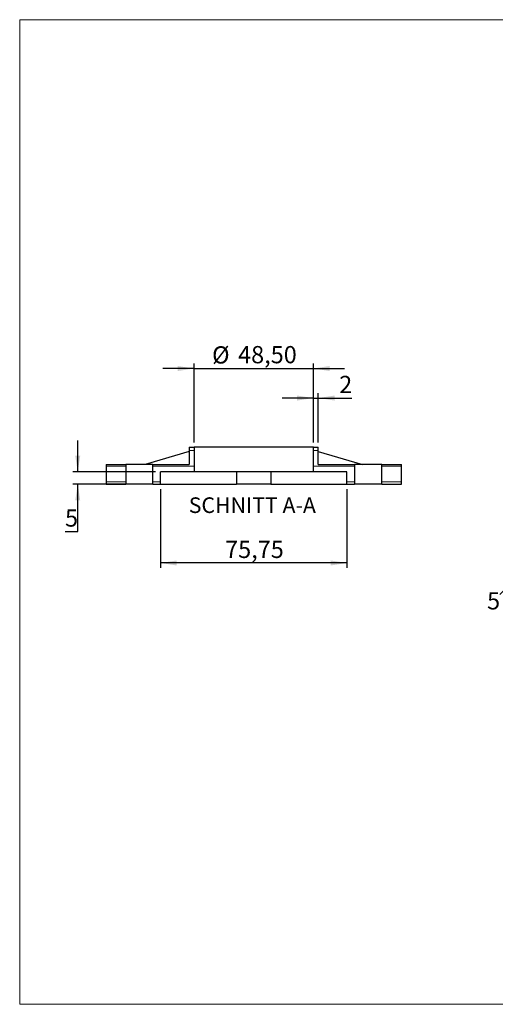
# Model space of a CAD drawing. Units: millimetres. Extents: x 10 to 584, y 10 to 410.
# Drawn here: x 10 to 203, y 10 to 410 of the extents above; entities that cross this region are included whole.
import ezdxf

# ---------------------------------------------------------------- set-up
doc = ezdxf.new("R2010")
doc.units = ezdxf.units.MM
doc.header["$LTSCALE"] = 2
doc.layers.add('DXF_DWG_BEMAßUNGEN', color=7, linetype='Continuous')
doc.layers.add('FORMAT', color=7, linetype='Continuous')
doc.styles.add('SLDTEXTSTYLE0', font='TXT', dxfattribs={"width": 0.75})
doc.dimstyles.new('SLDDIMSTYLE1', dxfattribs={"dimtxt": 7, "dimasz": 6.604, "dimexe": 0, "dimexo": 0.0625, "dimgap": 1.75, "dimtad": 0, "dimtih": 1, "dimtoh": 1, "dimrnd": 1e-09, "dimzin": 12, "dimdsep": 46, "dimtxsty": 'SLDTEXTSTYLE0', "dimsah": 1, "dimcen": 0.09, "dimadec": 0, "dimazin": 3, "dimtfac": 1, "dimtofl": 0, "dimtmove": 0, "dimatfit": 3, "dimfxl": 0, "dimfrac": 2, "dimtolj": 1, "dimtzin": 12, "dimarcsym": 0})
doc.dimstyles.new('SLDDIMSTYLE2', dxfattribs={"dimtxt": 7, "dimasz": 6.604, "dimexe": 0, "dimexo": 0.0625, "dimgap": 1.75, "dimtad": 0, "dimtih": 1, "dimtoh": 1, "dimrnd": 1e-09, "dimzin": 12, "dimdsep": 46, "dimtxsty": 'SLDTEXTSTYLE0', "dimsah": 1, "dimcen": 0.09, "dimadec": 0, "dimazin": 3, "dimtfac": 1, "dimtmove": 0, "dimatfit": 0, "dimfxl": 0, "dimfrac": 2, "dimtolj": 1, "dimtzin": 12, "dimarcsym": 0})

# ---------------------------------------------------------------- blocks, each defined once
blk = doc.blocks.new('_D_4')
at = {"layer": 'DXF_DWG_BEMAßUNGEN'}
for p, q in [((215.67, 187.14), (224.65, 196.12)), ((223.13, 179.68), (214.26, 188.55)), ((219.6, 176.15), (210.72, 185.02)), ((212.14, 183.6), (205.07, 176.53))]:
    blk.add_line(p, q, dxfattribs=at)
for points in [[(215.67, 187.14), (221.06, 191.09), (219.62, 192.53)], [(212.14, 183.6), (206.75, 179.65), (208.19, 178.22)]]:
    blk.add_solid(points, dxfattribs=at)
at = {"layer": 'DXF_DWG_BEMAßUNGEN', "insert": (199.9, 177.42), "char_height": 7, "attachment_point": 1, "style": 'SLDTEXTSTYLE0'}
blk.add_mtext('5', dxfattribs=at)
blk = doc.blocks.new('_D_7')
at = {"layer": 'DXF_DWG_BEMAßUNGEN'}
for p, q in [((80.84, 268.29), (68.14, 268.29)), ((80.84, 238.29), (80.84, 270.29)), ((80.84, 268.29), (129.34, 268.29)), ((129.34, 238.29), (129.34, 270.29)), ((129.34, 268.29), (142.04, 268.29))]:
    blk.add_line(p, q, dxfattribs=at)
for points in [[(80.84, 268.29), (74.24, 269.31), (74.24, 267.27)], [(129.34, 268.29), (135.94, 267.27), (135.94, 269.31)]]:
    blk.add_solid(points, dxfattribs=at)
at = {"layer": 'DXF_DWG_BEMAßUNGEN', "char_height": 7, "attachment_point": 1, "style": 'SLDTEXTSTYLE0'}
for s, insert in [('%%c', (88.17, 277.31)), ('48,50', (98.73, 277.42))]:
    blk.add_mtext(s, dxfattribs=dict(at, insert=insert))
blk = doc.blocks.new('_D_8')
at = {"layer": 'DXF_DWG_BEMAßUNGEN'}
for p, q in [((33.59, 226.29), (33.59, 238.99)), ((65.21, 226.29), (31.59, 226.29)), ((62.09, 221.29), (31.59, 221.29)), ((33.59, 202.04), (33.59, 221.29)), ((28.42, 202.04), (33.59, 202.04))]:
    blk.add_line(p, q, dxfattribs=at)
for points in [[(33.59, 226.29), (34.61, 232.89), (32.57, 232.89)], [(33.59, 221.29), (32.57, 214.69), (34.61, 214.69)]]:
    blk.add_solid(points, dxfattribs=at)
at = {"layer": 'DXF_DWG_BEMAßUNGEN', "insert": (28.42, 211.06), "char_height": 7, "attachment_point": 1, "style": 'SLDTEXTSTYLE0'}
blk.add_mtext('5', dxfattribs=at)
blk = doc.blocks.new('_D_9')
at = {"layer": 'DXF_DWG_BEMAßUNGEN'}
for p, q in [((67.21, 219.29), (67.21, 187.29)), ((142.96, 219.29), (142.96, 187.29)), ((142.96, 189.29), (67.21, 189.29))]:
    blk.add_line(p, q, dxfattribs=at)
for points in [[(67.21, 189.29), (73.82, 188.27), (73.82, 190.31)], [(142.96, 189.29), (136.36, 190.31), (136.36, 188.27)]]:
    blk.add_solid(points, dxfattribs=at)
at = {"layer": 'DXF_DWG_BEMAßUNGEN', "insert": (93.45, 198.31), "char_height": 7, "attachment_point": 1, "style": 'SLDTEXTSTYLE0'}
blk.add_mtext('75,75', dxfattribs=at)
blk = doc.blocks.new('_D_10')
at = {"layer": 'DXF_DWG_BEMAßUNGEN'}
for p, q in [((129.34, 256.29), (116.64, 256.29)), ((129.34, 238.29), (129.34, 258.29)), ((129.34, 256.29), (131.34, 256.29)), ((131.34, 238.29), (131.34, 258.29)), ((131.34, 256.29), (144.98, 256.29))]:
    blk.add_line(p, q, dxfattribs=at)
for points in [[(129.34, 256.29), (122.74, 257.31), (122.74, 255.27)], [(131.34, 256.29), (137.94, 255.27), (137.94, 257.31)]]:
    blk.add_solid(points, dxfattribs=at)
at = {"layer": 'DXF_DWG_BEMAßUNGEN', "insert": (139.81, 265.31), "char_height": 7, "attachment_point": 1, "style": 'SLDTEXTSTYLE0'}
blk.add_mtext('2', dxfattribs=at)

msp = doc.modelspace()

# ---------------------------------------------------------------- hatches: boundary and pattern name
at = {"layer": 'FORMAT', "linetype": 'Continuous', "lineweight": 18}
h = msp.add_hatch(dxfattribs=at)
h.set_pattern_fill('LINE', color=256, scale=2, style=0)
h.paths.add_polyline_path([(80.839, 236.29), (78.839, 236.29), (78.839, 229.29), (64.089, 229.29), (64.089, 221.29), (67.214, 221.29), (67.214, 226.29), (80.839, 226.29)], flags=0)
h = msp.add_hatch(dxfattribs=at)
h.set_pattern_fill('LINE', color=256, scale=2, style=0)
h.paths.add_polyline_path([(146.089, 229.29), (131.339, 229.29), (131.339, 236.29), (129.339, 236.29), (129.339, 226.29), (142.964, 226.29), (142.964, 221.29), (146.089, 221.29)], flags=0)
h = msp.add_hatch(dxfattribs=at)
h.set_pattern_fill('LINE', color=256, scale=2, style=0)
h.paths.add_polyline_path([(53.089, 229.29), (45.089, 229.29), (45.089, 221.29), (53.089, 221.29)], flags=0)
h = msp.add_hatch(dxfattribs=at)
h.set_pattern_fill('LINE', color=256, scale=2, style=0)
h.paths.add_polyline_path([(157.089, 221.29), (165.089, 221.29), (165.089, 229.29), (157.089, 229.29)], flags=0)

# ---------------------------------------------------------------- linework, layer by layer
at = {"color": 7, "linetype": 'Continuous', "lineweight": 18}
for p, q in [((584, 410), (10, 410)), ((10, 410), (10, 10)), ((10, 10), (584, 10))]:
    msp.add_line(p, q, dxfattribs=at)
at = {"color": 7, "linetype": 'Continuous', "lineweight": 25}
for p, q in [((78.839, 236.29), (78.839, 229.29)), ((78.839, 236.29), (80.839, 236.29)), ((80.839, 236.29), (80.839, 226.29)), ((129.339, 236.29), (80.839, 236.29)), ((129.339, 226.29), (129.339, 236.29)), ((129.339, 236.29), (131.339, 236.29)), ((131.339, 229.29), (131.339, 236.29)), ((78.839, 234.532), (60.932, 229.29)), ((131.339, 234.532), (149.246, 229.29)), ((45.089, 229.29), (45.089, 221.29)), ((45.089, 229.29), (53.089, 229.29)), ((53.089, 229.29), (53.089, 221.29)), ((64.089, 229.29), (53.089, 229.29)), ((64.089, 221.29), (64.089, 229.29)), ((64.089, 229.29), (78.839, 229.29)), ((131.339, 229.29), (146.089, 229.29)), ((146.089, 229.29), (146.089, 221.29)), ((157.089, 229.29), (146.089, 229.29)), ((157.089, 221.29), (157.089, 229.29)), ((157.089, 229.29), (165.089, 229.29)), ((165.089, 221.29), (165.089, 229.29)), ((67.214, 221.29), (67.214, 226.29)), ((80.839, 226.29), (67.214, 226.29)), ((129.339, 226.29), (80.839, 226.29)), ((98.089, 226.29), (98.089, 221.29)), ((105.288, 226.29), (105.288, 226.277)), ((105.938, 226.277), (105.938, 226.29)), ((107.442, 226.29), (107.442, 226.277)), ((112.089, 226.29), (112.089, 221.29)), ((113.024, 226.29), (113.024, 226.277)), ((115.168, 226.277), (115.168, 226.29)), ((116.217, 226.277), (116.217, 226.29)), ((116.616, 226.29), (116.616, 226.277)), ((117.397, 226.277), (117.397, 226.29)), ((118.326, 226.277), (118.326, 226.29)), ((118.897, 226.277), (118.897, 226.29)), ((119.228, 226.29), (119.228, 226.277)), ((120.007, 226.277), (120.007, 226.29)), ((120.536, 226.29), (120.536, 226.277)), ((121.313, 226.277), (121.313, 226.29)), ((142.964, 226.29), (129.339, 226.29)), ((142.964, 221.29), (142.964, 226.29)), ((45.089, 221.29), (53.089, 221.29)), ((64.089, 221.29), (53.089, 221.29)), ((64.089, 221.29), (67.214, 221.29)), ((67.214, 221.29), (98.089, 221.29)), ((112.089, 221.29), (98.089, 221.29)), ((112.089, 221.29), (142.964, 221.29)), ((142.964, 221.29), (146.089, 221.29)), ((157.089, 221.29), (146.089, 221.29)), ((157.089, 221.29), (165.089, 221.29))]:
    msp.add_line(p, q, dxfattribs=at)

# ---------------------------------------------------------------- texts
at = {"layer": 'DXF_DWG_BEMAßUNGEN', "insert": (104.52, 215.95), "char_height": 6.35, "attachment_point": 2, "style": 'SLDTEXTSTYLE0'}
msp.add_mtext('SCHNITT A-A', dxfattribs=at)

# ---------------------------------------------------------------- dimensions: what is measured, and where the dimension line sits
at = {"layer": 'DXF_DWG_BEMAßUNGEN'}
dim = msp.add_linear_dim(base=(129.339, 273.899), p1=(80.839, 236.29), p2=(129.339, 236.29), text='%%c<>', dimstyle='SLDDIMSTYLE2', dxfattribs=at)
dim.commit()
dim.dimension.update_dxf_attribs({"geometry": '_D_7', "text_midpoint": (105.089, 273.899), "dimtype": 160})
for base, p1, p2, dimstyle, picture, middle in [((131.339, 261.846), (129.339, 236.29), (131.339, 236.29), 'SLDDIMSTYLE2', '_D_10', (142.393, 261.846)), ((67.214, 194.846), (142.964, 221.29), (67.214, 221.29), 'SLDDIMSTYLE1', '_D_9', (105.089, 194.846))]:
    dim = msp.add_linear_dim(base=base, p1=p1, p2=p2, dimstyle=dimstyle, dxfattribs=at)
    dim.commit()
    dim.dimension.update_dxf_attribs({"geometry": picture, "text_midpoint": middle, "dimtype": 160})
for base, p1, p2, angle, picture, middle in [((33.589, 226.29), (64.089, 221.29), (67.214, 226.29), 90, '_D_8', (33.589, 207.597)), ((215.673, 187.14), (221.011, 174.732), (224.546, 178.267), 45, '_D_4', (202.481, 173.948))]:
    dim = msp.add_linear_dim(base=base, p1=p1, p2=p2, angle=angle, dimstyle='SLDDIMSTYLE2', dxfattribs=at)
    dim.commit()
    dim.dimension.update_dxf_attribs({"geometry": picture, "text_midpoint": middle, "dimtype": 160})

doc.saveas('drawing.dxf')
